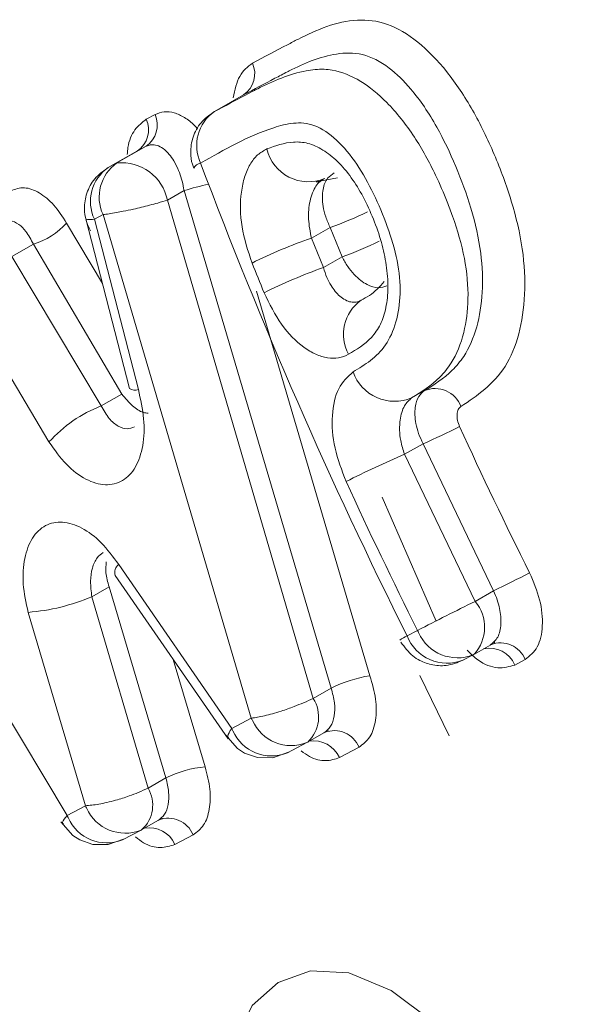
# Model space of a CAD drawing. Units: inches. Extents: x 58 to 528, y -59 to 197.
# Drawn here: x 368 to 368, y -8 to -8 of the extents above; entities that cross this region are included whole.
import ezdxf

# ---------------------------------------------------------------- set-up
doc = ezdxf.new("R2010")
doc.units = ezdxf.units.IN
doc.header["$MEASUREMENT"] = 0

# ---------------------------------------------------------------- blocks, each defined once
blk = doc.blocks.new('A$C3E9D08AA')
at = {"color": 7, "linetype": 'Continuous', "lineweight": 15}
for p, q in [((277.6372742322928, 43.23996947841358), (277.6435651472275, 43.24356119263605)), ((277.6225207611515, 43.23829789729196), (277.6244144655175, 43.23930029421383)), ((277.6224969083614, 43.23244143233758), (277.6161976968024, 43.22885386642504)), ((277.6224969083614, 43.23244143233758), (277.6206032039954, 43.23143903541457)), ((277.6206032039954, 43.23143903541457), (277.6143039924364, 43.22785273965913)), ((277.6143039924364, 43.22785273965913), (277.6161976968024, 43.22885386642504)), ((277.6638514293063, 43.22561656084311), (277.6592136166482, 43.22475901627065)), ((277.6592136166482, 43.22475901627065), (277.6638514293063, 43.22561656084311)), ((277.6306960467537, 43.2228586782913), (277.6270932379066, 43.22080399958971)), ((277.6624897459351, 43.11536923360798), (277.6306960467537, 43.2228586782913)), ((277.6270932379066, 43.22080399958971), (277.6586121114269, 43.11316384605114)), ((277.6113006146488, 43.21668999607603), (277.6131943190148, 43.21769112284194)), ((277.6131943190148, 43.21769112284194), (277.6452296573598, 43.10888759483881)), ((277.6053031927768, 43.21584986364208), (277.6130460168679, 43.20276990977852)), ((277.6094432080117, 43.21677755566846), (277.6188878770427, 43.18008645670041)), ((277.620816842059, 43.17993019863259), (277.6113006146488, 43.21668999607603)), ((277.6622688483349, 43.21490066583813), (277.6582200959547, 43.21259701778907)), ((277.6648459870739, 43.20854938221494), (277.6622688483349, 43.21490066583813)), ((277.5981380211124, 43.21127685336144), (277.5934919118254, 43.20862753108834)), ((277.6172586275607, 43.17889608327967), (277.5981380211124, 43.21127685336144)), ((277.6608013830082, 43.20624653816488), (277.6582200959547, 43.21259701778907)), ((277.5934919118254, 43.20862753108834), (277.6127888215296, 43.17634058772576)), ((277.6608013830082, 43.20624653816488), (277.6648459870739, 43.20854938221494)), ((277.5820477564821, 43.2012512938298), (277.6015012649532, 43.16856350211431)), ((277.6463476274057, 43.20116550269752), (277.6708465201864, 43.11806179933804)), ((277.6053996410246, 43.08786930412687), (277.5481498261024, 43.18336692110172)), ((277.6798784321863, 43.17807519501009), (277.682655726976, 43.17965360888373)), ((277.6127888215296, 43.17634058772576), (277.6172586275607, 43.17889608327967)), ((277.6823549743676, 43.16819133800216), (277.678334223092, 43.16590423081841)), ((277.6975896496788, 43.13639627181495), (277.6823549743676, 43.16819133800216)), ((277.678334223092, 43.16590423081841), (277.6935896399573, 43.13411123878502)), ((277.673494180226, 43.15661845996836), (277.6851727151916, 43.12984414157206)), ((277.6409890455625, 43.10665601454055), (277.6165855639647, 43.1421034553285)), ((277.6158129408759, 43.13972836988917), (277.6402330157271, 43.10439413541879)), ((277.6144834069237, 43.13723292434254), (277.6107789644266, 43.13511853772987)), ((277.6267769291235, 43.09596640868001), (277.6144834069237, 43.13723292434254)), ((277.6107789644266, 43.13511853772987), (277.6229272957153, 43.09377756198849)), ((277.6975896496788, 43.13639627181495), (277.6935896399573, 43.13411123878502)), ((277.5970055319704, 43.13174608010748), (277.609367501318, 43.08996402479472)), ((277.6811457414578, 43.1278461006503), (277.6789004676584, 43.12666276061584)), ((277.6934589681423, 43.12273890055401), (277.6974807564875, 43.12503736321453)), ((277.6909233125161, 43.12140137137028), (277.693168586311, 43.1225834412465)), ((277.6933656311212, 43.1226863685891), (277.693168586311, 43.1225834412465)), ((277.6283584730209, 43.12157524266929), (277.6352374111639, 43.09837696566667)), ((277.7044374754769, 43.12155899931106), (277.7021922016866, 43.12037692943143)), ((277.6816767253695, 43.11812761233234), (277.6879666032346, 43.10504014366309)), ((277.6624897459351, 43.11536923360798), (277.6586121114269, 43.11316384605114)), ((277.6452296573598, 43.10888759483881), (277.6409890455625, 43.10665601454055)), ((277.6575345874198, 43.10378581320954), (277.6614340005654, 43.10600336024216)), ((277.6617565318156, 43.10633422539588), (277.6618602396138, 43.10611765126403)), ((277.6530118904157, 43.10139462529499), (277.6572514651343, 43.10362568705166)), ((277.6574412504033, 43.10373328124463), (277.6572514651343, 43.10362568705166)), ((277.668513094759, 43.10260591196659), (277.6642807795815, 43.10037018335613)), ((277.6267769291235, 43.09596640868001), (277.6229272957153, 43.09377756198849)), ((277.6053996410246, 43.08786930412687), (277.609367501318, 43.08996402479472)), ((277.6216724313781, 43.0848622431666), (277.6255438434237, 43.08706451949213)), ((277.6258715600625, 43.08738095206657), (277.6258923016167, 43.08734759837201)), ((277.6259171914899, 43.08731004927729), (277.6260063801965, 43.08718866275406)), ((277.6174224858732, 43.0826079148779), (277.6213893090971, 43.08470211700872)), ((277.621579094357, 43.08480971120282), (277.6213893090971, 43.08470211700872)), ((277.6326499016432, 43.08368182338434), (277.6286830784284, 43.08158762125352))]:
    blk.add_line(p, q, dxfattribs=at)
at = {"color": 7, "linetype": 'Continuous', "lineweight": 15, "flags": 128}
for points in [[(277.6396574374576, 43.10528443403207), (277.642228353734, 43.1023265535908), (277.6437352280118, 43.10136421748219), (277.6465664508578, 43.10039524512952), (277.6498633217125, 43.10035133175582), (277.6532348621731, 43.10151332600761), (277.6532348621731, 43.10151332600761)], [(277.6040680329152, 43.08649772361839), (277.6066389491916, 43.08353984317712), (277.6081375268495, 43.0825816553773), (277.6109697867741, 43.08161320156394), (277.6142666576288, 43.08156801803655), (277.6176371610109, 43.08273076390499), (277.6176371610109, 43.08273076390499)], [(277.6409268208863, 43.02722366206247), (277.6406115491773, 43.02974162434118), (277.6417834472841, 43.03933971850491), (277.6454111460043, 43.04680037357123), (277.6510144782515, 43.05179500463176), (277.6580344590002, 43.05433266575172), (277.6663331568807, 43.05387024635941), (277.6754231452469, 43.05006137168682), (277.6845815807565, 43.04322289022146), (277.6931488818263, 43.03418223725096), (277.7000589323052, 43.02400924652041), (277.7057918993069, 43.01220841541188), (277.7123078601562, 42.99008332180968), (277.7150333010559, 42.96948588454036), (277.7150333010559, 42.96948588454036)]]:
    blk.add_lwpolyline(points, dxfattribs=at)
at = {"color": 7, "linetype": 'Continuous', "lineweight": 15}
for centre, radius, start, end in [((277.6404024298063, 43.24814288531918), 0.00556728742954069, 304.6171065472266, 24.14370812820134), ((277.6193185086777, 43.23702750936953), 0.005579814253795137, 304.7240549175615, 24.03675975835753), ((277.6423540282576, 43.23261776714396), 0.00893599382605307, 124.6432254314551, 205.2354435739854), ((277.617422876956, 43.23602565128233), 0.005581355139100313, 304.7371657396965, 24.02364893576288), ((277.6575394494466, 43.233961695936), 0.009180554341858932, 193.1645688563677, 292.4696864510398), ((277.621322191012, 43.22148969535995), 0.00897170309631794, 124.8328384249463, 205.0491022626074), ((277.6172043055567, 43.21881779495136), 0.01008642611765686, 11.35682312929207, 95.72755911179162), ((277.6346740545841, 43.22668622489694), 0.002159750229993399, 100.759579450035, 151.7093225727327), ((278.6398119508431, 43.60732962608957), 1.074426132442012, 200.6281318454993, 206.5751211529517), ((277.6194150725405, 43.22049217771117), 0.00896108319375135, 124.7756190709652, 205.1063216166931), ((277.6482220578282, 43.16642897679692), 0.05908868144398857, 101.9366914212743, 107.2538180914708), ((277.6393591192027, 43.28116847984468), 0.07011618116959147, 289.0709981478116, 296.1874606260864), ((277.5929716727978, 43.22727153127865), 0.0168083573443413, 287.9006750713513, 317.1936098257559), ((277.6939527217291, 43.10908737663802), 0.1095037275889263, 109.0452169139982, 116.3331647674408), ((277.6403408508349, 43.27756080706656), 0.07323304214618313, 289.5493453910516, 296.361236540936), ((278.6162750403582, 43.59798271123744), 1.046580373413067, 201.9231983545183, 202.3026746709505), ((277.699730194563, 43.09674369207535), 0.1162167185510636, 109.5705553070812, 116.4379324146809), ((277.6741164979012, 43.19183194674913), 0.008973475316884371, 125.2113441113257, 208.8042453618561), ((277.6762199356017, 43.18691607422018), 0.009567953929153394, 199.6370506380101, 292.4805506336472), ((277.6199951403851, 43.18177091979017), 0.002015799598403462, 236.6815196107279, 294.0560816094903), ((277.6849490353106, 43.17415679019071), 0.005956028782832993, 20.49164828044647, 112.6462132049774), ((277.6231946523149, 43.14915785999695), 0.02910639106993064, 110.9473654783033, 138.1860366936005), ((277.6330276377848, 43.28403685679184), 0.1259101678067506, 293.0644366047468, 297.0267108999485), ((278.6242784551996, 43.60020717902565), 1.027565645939592, 204.6352422931251, 206.587384324483), ((277.7640872466691, 42.96616283049168), 0.2173711297671156, 113.2348263736987, 116.9070554383804), ((278.6531200870741, 43.61398847040284), 1.086769769639789, 204.6919579142757, 206.5723695282815), ((277.617940709556, 43.14034377386527), 0.002221012933474383, 127.6001725347475, 195.9949855647797), ((277.5657059428522, 43.40860668591979), 0.3024761505842717, 295.8498065802118, 297.5002366232761), ((277.5933151448589, 43.17663018855804), 0.04503556537092442, 274.700306431014, 292.8163355273999), ((277.9363468110841, 42.6364531161574), 0.5537098980010986, 116.0030771920051, 117.4447524345939), ((277.6870229136512, 43.12852536221733), 0.008621131684087164, 317.3678789609841, 40.38559804730012), ((277.6834061163663, 43.11683693661401), 0.01080961088901507, 114.6339053562252, 124.2790366689416), ((277.6875341947425, 43.13002431643334), 0.00926505805888665, 201.2735326648763, 291.4565554688398), ((277.6126026337533, 43.09166905114019), 0.07750442907102965, 27.43161656174578, 27.82509043146528), ((277.6897670148401, 43.13109039925742), 0.009161824218072517, 203.9275413226311, 291.7943735756271), ((277.6967395229713, 43.11808055202171), 0.00591650693803402, 22.83823001556793, 103.2673772050333), ((277.6990989760361, 43.11938652969054), 0.005763610029669975, 22.14356405608526, 111.6054857600415), ((277.6756151291147, 43.08894719669873), 0.0295025374831669, 99.30174386825017, 116.4162996401903), ((277.6522891431159, 43.10916091328075), 0.007483541874380647, 313.508201629464, 32.33700505861447), ((277.6504405641117, 43.11132252446335), 0.00575173290952732, 205.0455371923724, 210.3382503766117), ((277.6538492999816, 43.11212897160665), 0.009158633957054248, 203.9077080113087, 291.8063544389674), ((277.7386076834773, 43.15758941139059), 0.1101072630771548, 207.553703631333, 207.8300839415203), ((277.64960640955, 43.10989197441025), 0.00915435644368786, 203.8824930965023, 291.8394218021932), ((277.663171207264, 43.10042532540599), 0.005769811068737899, 22.20554086681229, 111.555996952002), ((277.6586819046224, 43.09783619935054), 0.006145606212967086, 24.35094010193749, 98.83641007195776), ((277.6374888376722, 43.07442257481746), 0.02405996181023209, 95.36934522531159, 116.4372352484691), ((277.6167027516658, 43.09012807457187), 0.007215518486882913, 312.5173323574696, 30.38335107048499), ((277.6193312409669, 43.09489338976171), 0.01111641788986237, 206.3230020435663, 209.0607855291532), ((277.6111906430651, 43.09060868589889), 0.006406240479129567, 205.3160719105806, 210.0677156583203), ((277.6179871439399, 43.09320540156257), 0.009158633957033176, 203.9077080110174, 291.8063544387007), ((277.6140195233302, 43.09111145376171), 0.009159166315439754, 203.9115202573569, 291.8103946412425), ((277.6273088342532, 43.08150334071918), 0.005768256890785307, 22.18927156816413, 111.5597782485074), ((277.6231996854131, 43.0792599831387), 0.005956970550842241, 23.00067174315834, 100.4177488859425)]:
    blk.add_arc(centre, radius, start, end, dxfattribs=at)
for points, knots in [([(277.6454827043835, 43.25042005451117), (277.6480067943703, 43.25174892426169), (277.6512738441897, 43.25346894363754), (277.6586001158512, 43.25728331774492), (277.6654883478022, 43.26030009996209), (277.6745668332705, 43.25934079127371), (277.6812695912395, 43.25535070936105), (277.6875949884106, 43.24884180839611), (277.693221069062, 43.24041407533862), (277.697852017136, 43.230789756118), (277.7016347729341, 43.22065614174115), (277.7041155192501, 43.21020960286781), (277.7045862109435, 43.20031431660375), (277.7032827517087, 43.19160978643033), (277.6993411975945, 43.18212619780873), (277.694045846365, 43.17859053527748), (277.690528185808, 43.17624182220932)], [0, 0, 0, 0, 0.08631128240295775, 0.1117168017325841, 0.2501950893014559, 0.3129596342461132, 0.3751667389282003, 0.4376909673772761, 0.5001368529755675, 0.5626604353939478, 0.6251001908015091, 0.6873813321708281, 0.7499036850284746, 0.8117339944181743, 0.8749363594863592, 1, 1, 1, 1]), ([(277.682655726976, 43.17965360888373), (277.684743724335, 43.18095360170794), (277.6878474706655, 43.18288600259173), (277.6917143112132, 43.18752834459367), (277.6941433229376, 43.19303795634944), (277.6953767304121, 43.20073318369062), (277.6950785532608, 43.20956890627606), (277.6929173591725, 43.21899443027526), (277.6895030684091, 43.2281786612851), (277.6852807785326, 43.23718536405643), (277.6802785793052, 43.24451589649819), (277.6747608294181, 43.24993235180621), (277.669191037271, 43.25279144887311), (277.6617767448442, 43.25251528638894), (277.6565471205504, 43.25035996199979), (277.6522518023603, 43.24813206914889), (277.6489640913405, 43.24642807584617), (277.6458145917468, 43.24475566596341), (277.6435651472275, 43.24356119263605)], [0, 0, 0, 0, 0.08289908038627188, 0.1232270313121588, 0.1879416181072276, 0.2482928926458885, 0.3080094961697585, 0.3733653161281381, 0.4359438868362495, 0.4986118615838764, 0.5700733930202899, 0.6236914885493651, 0.6863064298004102, 0.7492175605550279, 0.8743171778789289, 0.8789840227674536, 0.9135676256011974, 1, 1, 1, 1]), ([(277.6413022431097, 43.24291269865178), (277.6416754828324, 43.24460949535144), (277.6424337232993, 43.24805655579446), (277.6444559219681, 43.24962411683948), (277.6454827043835, 43.25042005451117)], [0, 0, 0, 0, 0.4922445449354598, 1, 1, 1, 1]), ([(277.6372742322928, 43.23996947841358), (277.6395078341056, 43.2411450582061), (277.6423832439423, 43.24265843165797), (277.6454815539864, 43.24431721179401), (277.6497248374335, 43.24645271757056), (277.6545434502941, 43.24856317131328), (277.6601985353454, 43.2492035711369), (277.6640812938331, 43.2488065366568), (277.6687430912034, 43.24697209217113), (277.6748965478191, 43.24190737183365), (277.680515633142, 43.23487293428919), (277.6846706998413, 43.22723971969374), (277.6872363916118, 43.22137091182078), (277.6894736347367, 43.21538180987666), (277.6915950112243, 43.20816344591897), (277.6923453257177, 43.19948730442555), (277.6913312072429, 43.19169830721769), (277.6890390453764, 43.18613820692924), (277.6851764086132, 43.1813672197314), (277.682008563711, 43.17939880332808), (277.6798784321863, 43.17807519501009)], [0, 0, 0, 0, 0.085960185837697, 0.1106601727118817, 0.1196846002612705, 0.2477883499357391, 0.2911771524316517, 0.309793779029333, 0.3723446282260995, 0.4299765693540308, 0.4978346044413442, 0.5606392864836669, 0.6014876075665824, 0.6231746471278832, 0.6858922066090468, 0.748566082232423, 0.8077056539696191, 0.874029242255784, 0.9152943745623879, 1, 1, 1, 1]), ([(277.6244144655129, 43.23930029421383), (277.6250615668505, 43.23955487751739), (277.6263566761827, 43.24006440083515), (277.6285601526342, 43.23978565497562), (277.630791823608, 43.23875547083624), (277.632519769495, 43.2374842484888), (277.6334008384993, 43.2364173179031), (277.6336081616819, 43.23616625988855)], [0, 0, 0, 0, 0.232147650201787, 0.4646205734531388, 0.6964459389218685, 0.9285710977914402, 1, 1, 1, 1]), ([(277.6371549683199, 43.23988687647791), (277.6361578827118, 43.23917046822437), (277.6341876549213, 43.23775485510517), (277.6324618644685, 43.23451979883096), (277.6320214962243, 43.23136579309114), (277.6322458572486, 43.22905033328318), (277.6327128078447, 43.22800948242737), (277.6328365756763, 43.22773359916489)], [0, 0, 0, 0, 0.2598617675145877, 0.5134833732636966, 0.7565962260498579, 0.9354844866714811, 1, 1, 1, 1]), ([(277.6184315627279, 43.23068259113718), (277.6184634956508, 43.23118819592544), (277.6185989224723, 43.23333245533611), (277.6199454597736, 43.23627600623588), (277.6216618053058, 43.23762352373372), (277.6225207611469, 43.23829789729082)], [0, 0, 0, 0, 0.1335491716173544, 0.5663792653858646, 0.9999999999999999, 0.9999999999999999, 0.9999999999999999, 0.9999999999999999]), ([(277.6342708545053, 43.22880800498531), (277.6394091683005, 43.23174006153188), (277.6458370964747, 43.23540800584858), (277.654264494472, 43.23764527479746), (277.6588858756122, 43.23741443308798), (277.663734846692, 43.23409861578064), (277.6681266596461, 43.22882481246673), (277.671761068641, 43.22223734952679), (277.6747203219065, 43.21515322801027), (277.6769912638247, 43.2077323495799), (277.6776430695236, 43.20046509543893), (277.6766670717143, 43.19420517211832), (277.6736501877804, 43.1876003562332), (277.6697753344433, 43.18525459969926), (277.6672084506799, 43.18370066105565)], [0, 0, 0, 0, 0.2495853418729144, 0.3122262895643694, 0.3746171856433763, 0.4369212000723875, 0.4994689618861037, 0.56194054200906, 0.6245972087216033, 0.6872255528175036, 0.7496800868921896, 0.8111115336665017, 0.874871461065351, 1, 1, 1, 1]), ([(277.6306960467491, 43.22285867829017), (277.6306658659996, 43.22304167097407), (277.6304174434745, 43.22454791213097), (277.6297365535811, 43.22685691472664), (277.6285681314494, 43.22922727015573), (277.6274384457292, 43.23083742212141), (277.6262085271128, 43.2320238737055), (277.6248807458751, 43.23270842990276), (277.6236213314678, 43.2328815902941), (277.6228651398242, 43.23258557737184), (277.6224969083569, 43.23244143233758)], [0, 0, 0, 0, 0.03034496229116802, 0.2497740893920029, 0.3884876146229986, 0.499856491670847, 0.6356910217017696, 0.763797483949528, 0.8849799526076002, 1, 1, 1, 1]), ([(277.6486001607464, 43.23187083592991), (277.6504679309801, 43.23254751761063), (277.6532651513116, 43.23356093335526), (277.657431063958, 43.23326809019484), (277.6606944089781, 43.23182059217068), (277.6639136469157, 43.22929839833598), (277.6668812363096, 43.22579659245214), (277.6694925696575, 43.22152096523617), (277.6716787979421, 43.21675983230882), (277.6734146449235, 43.21175532145851), (277.6745040033211, 43.2067146499913), (277.6748771560733, 43.20188435997927), (277.6744379333468, 43.19750858622463), (277.6732344416541, 43.19379882953633), (277.6706163103563, 43.19012176193276), (277.6679933704554, 43.18855064471684), (277.6662533018725, 43.18750835940371)], [0, 0, 0, 0, 0.1250346328779051, 0.187255055165395, 0.249794903771148, 0.3121031776025071, 0.374548211807538, 0.4352966283978931, 0.4998069890776059, 0.5637689051666283, 0.6247072419264057, 0.6873852790276379, 0.7493474116118778, 0.8106042882772476, 0.8743541435587755, 1, 1, 1, 1]), ([(277.6453779595022, 43.20722788219662), (277.6445208924679, 43.20984123775482), (277.6428081962422, 43.21506356459743), (277.6427808066819, 43.22154215196072), (277.6436950457446, 43.22588280453608), (277.6449028922707, 43.22859745691183), (277.646520790704, 43.23072794041202), (277.6479071639551, 43.23148994031619), (277.6486001607464, 43.23187083592991)], [0, 0, 0, 0, 0.249525663259154, 0.498632712025936, 0.6240280180223559, 0.7488789864117451, 0.8744738783359964, 1, 1, 1, 1]), ([(277.6142002846382, 43.22777596996509), (277.6131952541755, 43.22705829585978), (277.6112138422241, 43.22564340536935), (277.6095155114263, 43.22239928784263), (277.6090205367427, 43.21923806003959), (277.6094018667618, 43.21641848734778), (277.6101204618226, 43.21490866842971), (277.610477174735, 43.21415918941291)], [0, 0, 0, 0, 0.2344450980860904, 0.4622072007157413, 0.6802918704445641, 0.8412958463208667, 1, 1, 1, 1]), ([(277.6631648836974, 43.22668370704157), (277.6626444726708, 43.22635446473903), (277.6615087076789, 43.22563591370574), (277.6607135420636, 43.22362274952191), (277.660541227383, 43.22143334670393), (277.6607067464647, 43.21943235110218), (277.6612506888841, 43.21717871831773), (277.6619227049969, 43.21567513460089), (277.6622688483349, 43.21490066583813)], [0, 0, 0, 0, 0.1957646764054006, 0.4272443418119184, 0.5568327226686827, 0.6954942139423587, 0.8431545804279348, 1, 1, 1, 1]), ([(277.6582200959547, 43.21259701778907), (277.6579513435308, 43.21395858168337), (277.6574140497314, 43.21668064031776), (277.6577232189857, 43.2201186129749), (277.6584255083344, 43.22242409722669), (277.6591592596242, 43.22387727762482), (277.6600481907099, 43.22492686547783), (277.6607197684552, 43.22529706420831), (277.6610482075603, 43.22547811211059)], [0, 0, 0, 0, 0.2496037055719552, 0.4990114123706455, 0.6328982650792578, 0.7604235052718004, 0.8828336815283234, 1, 1, 1, 1]), ([(277.6599209038204, 43.22470108438672), (277.6598167577868, 43.22471762620246), (277.6596043052177, 43.22475137066256), (277.6593455353577, 43.2247564346779), (277.6592136166482, 43.22475901627065)], [0, 0, 0, 0, 0.4902083643629198, 1, 1, 1, 1]), ([(277.5932679029802, 43.22285919504459), (277.5942211030224, 43.22318491351446), (277.5961247760961, 43.22383541860866), (277.5994056413992, 43.22258163869385), (277.6026240266765, 43.2199903628419), (277.6044091157928, 43.21723160889185), (277.6053031927768, 43.21584986364094)], [0, 0, 0, 0, 0.2502021549227453, 0.499688508909845, 0.7494147578612318, 1, 1, 1, 1]), ([(277.6270932379066, 43.22080399958971), (277.6264202347647, 43.22060126745789), (277.6252296940538, 43.22024263487954), (277.622730979374, 43.21957013305685), (277.620134938179, 43.21893203882162), (277.6177153489789, 43.21843472544863), (277.6159447941563, 43.2180872227287), (277.6144308293169, 43.21783632676564), (277.6136010268829, 43.21773888271885), (277.6131943190148, 43.21769112284194)], [0, 0, 0, 0, 0.1554481964016865, 0.2749874323405188, 0.499322442789395, 0.6440678960730706, 0.7496003097422237, 0.8772725614138124, 1, 1, 1, 1]), ([(277.5981380211078, 43.2112768533603), (277.5976221306291, 43.21225882683059), (277.5966932062238, 43.21402699113726), (277.5949201132426, 43.21574184733443), (277.593086843608, 43.21657102018783), (277.5919125156361, 43.21619056810057), (277.5913420492088, 43.2160057516365)], [0, 0, 0, 0, 0.2773050439667203, 0.4993219218873475, 0.7567800121996003, 1, 1, 1, 1]), ([(277.6095033585352, 43.21680314477369), (277.6094912183135, 43.21677579898399), (277.6094530243381, 43.21668976725512), (277.6098883136638, 43.21658832083138), (277.6107407823292, 43.2166496922833), (277.6113006146488, 43.21668999607603)], [0, 0, 0, 0, 0.1378999088856481, 0.433842545209072, 1, 1, 1, 1]), ([(277.6648459870694, 43.20854938221494), (277.6652345923958, 43.20784068103656), (277.6659938205512, 43.20645607338186), (277.6674015995786, 43.20474792584839), (277.6688294023916, 43.20342916907869), (277.6706235481515, 43.20227667545176), (277.6726635382693, 43.20164905413215), (277.6739168915992, 43.20211372637694), (277.6744980717012, 43.20232919495773)], [0, 0, 0, 0, 0.1525673760392866, 0.2980747929097656, 0.4350510804542652, 0.5636795432406858, 0.7976781489061563, 1, 1, 1, 1]), ([(277.6689424450296, 43.19916355204448), (277.6686018661758, 43.19901057812338), (277.6679145870594, 43.19870188080138), (277.6667520383944, 43.19874185195779), (277.6655382262925, 43.19917163099042), (277.6640331282442, 43.2002184148849), (277.6626519199817, 43.20192535180816), (277.6614898464913, 43.20413377717621), (277.6610378872465, 43.20552075250141), (277.6608013830082, 43.20624653816488)], [0, 0, 0, 0, 0.1216549187674298, 0.245496399935372, 0.3722731822216941, 0.5005877115691586, 0.7246218606019009, 0.8558982976539695, 0.9999999999999999, 0.9999999999999999, 0.9999999999999999, 0.9999999999999999]), ([(277.6739307900516, 43.20323448239954), (277.6734429841736, 43.20264593307805), (277.6719651355461, 43.20086287377997), (277.6701550562711, 43.19984526809556), (277.6689424450296, 43.19916355204448)], [0, 0, 0, 0, 0.3300783781847372, 1, 1, 1, 1]), ([(277.6662533018725, 43.18750835940371), (277.6655531480901, 43.18719493819579), (277.6641512991091, 43.18656740577701), (277.6617103950593, 43.18663426253927), (277.6591539791025, 43.18739552849941), (277.6557224421595, 43.18944156964797), (277.6514992391321, 43.19363614991978), (277.6491591403328, 43.19841363467852), (277.6479872476739, 43.20080614023944)], [0, 0, 0, 0, 0.125145153003356, 0.2505658164088411, 0.3754513960376603, 0.5010385172685713, 0.7501262312318581, 0.9999999999999999, 0.9999999999999999, 0.9999999999999999, 0.9999999999999999]), ([(277.6672084506799, 43.18370066105565), (277.6660587895458, 43.18264685225252), (277.6637626586489, 43.18054215995069), (277.6624699751392, 43.17445949847304), (277.6629331421282, 43.16726290941808), (277.6647888802245, 43.16242280634022), (277.6657171325633, 43.16000175513757)], [0, 0, 0, 0, 0.2503910205961358, 0.5000869721023568, 0.7499402351448031, 1, 1, 1, 1]), ([(277.620816842059, 43.17993019863145), (277.6212915492624, 43.17779110890122), (277.6222406831266, 43.17351419364748), (277.621965392118, 43.16760438779404), (277.6203922962895, 43.16288456093737), (277.6175433387743, 43.15989013761289), (277.6137572154312, 43.15895809139882), (277.6094800996316, 43.16022763234635), (277.6051377702743, 43.16343287029675), (277.6027151710105, 43.16685083995488), (277.6015012649532, 43.16856350211431)], [0, 0, 0, 0, 0.1249691048864559, 0.2498643526771108, 0.3747709459730498, 0.4997636521095914, 0.6246165688629215, 0.7496940751500089, 0.8745777381621663, 1, 1, 1, 1]), ([(277.6823549743676, 43.16819133800216), (277.6820094179948, 43.16892647561311), (277.6813393244583, 43.17035203448889), (277.6807658772896, 43.17248899440649), (277.6805408651535, 43.17439584135634), (277.6806181309894, 43.17649302368984), (277.6812388393137, 43.17846208071281), (277.6822126905245, 43.17928103847187), (277.682655726976, 43.17965360888373)], [0, 0, 0, 0, 0.1587882734610759, 0.3079179040748943, 0.4473145705753211, 0.5772236249522424, 0.8076653333953824, 1, 1, 1, 1]), ([(277.6229055170779, 43.17476275113229), (277.6225699056477, 43.17480609735874), (277.6215043872844, 43.17494371543837), (277.6194514874669, 43.17627972343082), (277.6180070168084, 43.17800316003634), (277.6172586275607, 43.17889608327967)], [0, 0, 0, 0, 0.1813846212294971, 0.5758702727550329, 1, 1, 1, 1]), ([(277.6783342230874, 43.16590423081841), (277.6780250989759, 43.16688479082934), (277.67748248114, 43.16860600677508), (277.677245206005, 43.17087312437145), (277.6772922370264, 43.17231572801241), (277.6774190841161, 43.17364515772631), (277.6777124562932, 43.1749634358858), (277.6784304962848, 43.17681875606361), (277.6793085105191, 43.17758064841549), (277.6798784321863, 43.17807519501009)], [0, 0, 0, 0, 0.1983115719658639, 0.3481041815357377, 0.4488113229032257, 0.5004785482878302, 0.6351436801056024, 0.7631706765945472, 0.9999999999999999, 0.9999999999999999, 0.9999999999999999, 0.9999999999999999]), ([(277.6199830313681, 43.17185926271016), (277.6194548979856, 43.17165334640215), (277.6183548815425, 43.17122445603452), (277.6164184329127, 43.17186562880927), (277.6143986273701, 43.17349827502206), (277.6133351953968, 43.17537589659885), (277.6127888215296, 43.17634058772576)], [0, 0, 0, 0, 0.225353347851119, 0.4693745789632356, 0.7273733748802064, 1, 1, 1, 1]), ([(277.690528185808, 43.17624182220932), (277.6903113258595, 43.17605205697539), (277.6898787905156, 43.17567356306547), (277.6896464623769, 43.17455153404133), (277.6897197798826, 43.17322679891056), (277.6900680956533, 43.17232623808543), (277.6902419522958, 43.17187673654765)], [0, 0, 0, 0, 0.2506791918541711, 0.4999890912957495, 0.750426993866396, 1, 1, 1, 1]), ([(277.5970055319658, 43.13174608010748), (277.5965578112664, 43.13381650732829), (277.5956625859908, 43.13795636224661), (277.5960620681781, 43.14359975197938), (277.5977358506407, 43.14805173876387), (277.6006164791215, 43.15082288393917), (277.6043781579256, 43.15157732232258), (277.6085845627176, 43.15024711583085), (277.6128808087105, 43.14708238184842), (277.6153485751684, 43.14376587994168), (277.6165855639647, 43.14210345532736)], [0, 0, 0, 0, 0.1249230603297662, 0.2497858127080433, 0.374672707666408, 0.4995493022766593, 0.6245966368376629, 0.7494889488402018, 0.874429218314268, 1, 1, 1, 1]), ([(277.610778964422, 43.13511853772987), (277.610629478213, 43.13625949453019), (277.6103412170187, 43.13845965425919), (277.6107904260743, 43.14140264207715), (277.6117403358376, 43.1436161579871), (277.612750522394, 43.14432887601363), (277.6132119493332, 43.14465442707281)], [0, 0, 0, 0, 0.2701341136826371, 0.5209120972445924, 0.7811651044582206, 1, 1, 1, 1]), ([(277.6144834069237, 43.13723292434254), (277.6141925902857, 43.13828687542362), (277.6136552546541, 43.1402342382183), (277.6138163095175, 43.14188925186393), (277.6138901983268, 43.14264853954235)], [0, 0, 0, 0, 0.5412196867629233, 1, 1, 1, 1]), ([(277.7053749939523, 43.14030764038314), (277.7061985916225, 43.13834650326164), (277.7078459973154, 43.13442372807124), (277.708372336715, 43.12865717585858), (277.7073411683796, 43.12391925474238), (277.7054062761181, 43.12234648512351), (277.7044374754769, 43.12155899930879)], [0, 0, 0, 0, 0.249809289721776, 0.4996823899327075, 0.7494909519915778, 1, 1, 1, 1]), ([(277.6968585097075, 43.12467846122225), (277.6974600732638, 43.12517138927667), (277.6986541413726, 43.12614982234329), (277.6993130400206, 43.12907794086193), (277.6990714210797, 43.13199934642746), (277.6984041964579, 43.13448504133255), (277.697865850173, 43.1357482024351), (277.6975896496788, 43.13639627181495)], [0, 0, 0, 0, 0.2513340752033175, 0.4988832905650513, 0.7376436261946329, 0.8653971121331424, 1, 1, 1, 1]), ([(277.6775698966276, 43.12529169864668), (277.6783514915269, 43.12421853285976), (277.6794871997026, 43.122659153263), (277.681969638229, 43.1211090776879), (277.684566994526, 43.12023362915632), (277.6878083891916, 43.12010454171862), (277.6903064108274, 43.12110011731768), (277.6911469756897, 43.12152041778184), (277.6911473213568, 43.12152059062107)], [0, 0, 0, 0, 0.2523533636154133, 0.3666858285354399, 0.5589688849025746, 0.7708317989311986, 0.9999057587823573, 1, 1, 1, 1]), ([(277.6977898057248, 43.1254097792101), (277.697791173523, 43.12534385669558), (277.6977939332755, 43.12521084736552), (277.6977884320831, 43.12511805796483), (277.6977856574058, 43.12507125714895)], [0, 0, 0, 0, 0.4956232368208487, 1, 1, 1, 1]), ([(277.7021922016866, 43.12037692943143), (277.7010060801558, 43.12003815107239), (277.698636669088, 43.11936140322253), (277.6947829276332, 43.1207309038826), (277.6926410373517, 43.12280643943616), (277.6918743130136, 43.12354941103429)], [0, 0, 0, 0, 0.391568496253415, 0.7822020795519514, 1, 1, 1, 1]), ([(277.6708465201864, 43.11806179933804), (277.6713367868297, 43.11635538592903), (277.6723173373875, 43.11294249911391), (277.6722373751181, 43.10830110715649), (277.6710551174756, 43.10453917167372), (277.669360593427, 43.10325045184534), (277.6685130947544, 43.10260591196432)], [0, 0, 0, 0, 0.2499672178901841, 0.499943225278632, 0.7499017806204612, 1, 1, 1, 1]), ([(277.6609330919155, 43.1057248553396), (277.6614588417715, 43.10613077820001), (277.6625033459641, 43.10693722279332), (277.663251110389, 43.10927186221654), (277.6633359082234, 43.11216046075181), (277.6627742383789, 43.11429039610182), (277.6624897459305, 43.11536923360798)], [0, 0, 0, 0, 0.2516656421148288, 0.4999826701990347, 0.7467352951376091, 1, 1, 1, 1]), ([(277.6586121114269, 43.11316384605), (277.6579290089512, 43.11284256341203), (277.6566775016363, 43.11225394371498), (277.6542667943067, 43.11131500156883), (277.6513607465449, 43.11028064956083), (277.6479148569842, 43.10931487025876), (277.6461240010531, 43.10902990495727), (277.6452296573598, 43.10888759483881)], [0, 0, 0, 0, 0.16792268686402, 0.3076499918989236, 0.5007401272041024, 0.7506723405197825, 1, 1, 1, 1]), ([(277.6403813178786, 43.10450301273143), (277.6402509230002, 43.10464801276801), (277.6399129564743, 43.10502383402202), (277.6405796047356, 43.1060349866528), (277.6409890455625, 43.10665601454055)], [0, 0, 0, 0, 0.3858218149326578, 1, 1, 1, 1]), ([(277.6642807795815, 43.10037018335613), (277.6633166949478, 43.1000488982307), (277.6613945580311, 43.09940833828939), (277.6583916507116, 43.10011407392388), (277.6566142511774, 43.10139906080401), (277.6560194165131, 43.10182910184388)], [0, 0, 0, 0, 0.4010267215743945, 0.7995441856085715, 1, 1, 1, 1]), ([(277.6352374111639, 43.09837696566667), (277.6356593280389, 43.09674011843079), (277.6365031545856, 43.09346645187254), (277.6362974289168, 43.08909645929027), (277.6351259114699, 43.08551117766008), (277.6334773503777, 43.08429316864597), (277.6326499016386, 43.0836818233832)], [0, 0, 0, 0, 0.2497118406497303, 0.4994194230537201, 0.7487477008393403, 1, 1, 1, 1]), ([(277.6250709358692, 43.08680128529552), (277.625581241, 43.08718484138474), (277.6265937073731, 43.08794583244556), (277.6273439668603, 43.09016419411257), (277.6274894794869, 43.09289327060362), (277.6270158160378, 43.09493612010449), (277.6267769291235, 43.09596640868001)], [0, 0, 0, 0, 0.2518626764462102, 0.4997059142434889, 0.7476822050577145, 1, 1, 1, 1]), ([(277.6229272957153, 43.09377756198622), (277.6222396255935, 43.09346078876509), (277.6209813816786, 43.09288118239131), (277.6185656773669, 43.09196988027345), (277.615619870212, 43.09103323107486), (277.6121202745753, 43.09020059548068), (277.6102848065875, 43.09004285712838), (277.6093675013135, 43.08996402479472)], [0, 0, 0, 0, 0.1680342217424837, 0.3074556159817132, 0.500808230377936, 0.7505207167220819, 1, 1, 1, 1]), ([(277.6046197583946, 43.0859644123678), (277.6045118988441, 43.08608120487527), (277.604230152765, 43.08638628523688), (277.6049533203513, 43.08730332837975), (277.6053996410246, 43.08786930412573)], [0, 0, 0, 0, 0.382825388293715, 1, 1, 1, 1]), ([(277.6286830784284, 43.08158762125352), (277.6276780590433, 43.08127026636278), (277.62566793313, 43.08063552906681), (277.6225679309209, 43.08139908888968), (277.620764289436, 43.08277929590311), (277.6201883728118, 43.083220006638)], [0, 0, 0, 0, 0.4049861961139591, 0.8100075071054087, 0.9999999999999999, 0.9999999999999999, 0.9999999999999999, 0.9999999999999999])]:
    blk.add_open_spline(points, degree=3, knots=knots, dxfattribs=at)

msp = doc.modelspace()

# ---------------------------------------------------------------- block references
msp.add_blockref('A$C3E9D08AA', (90.05656863084687, -51.04035795826672))

doc.saveas('drawing.dxf')
